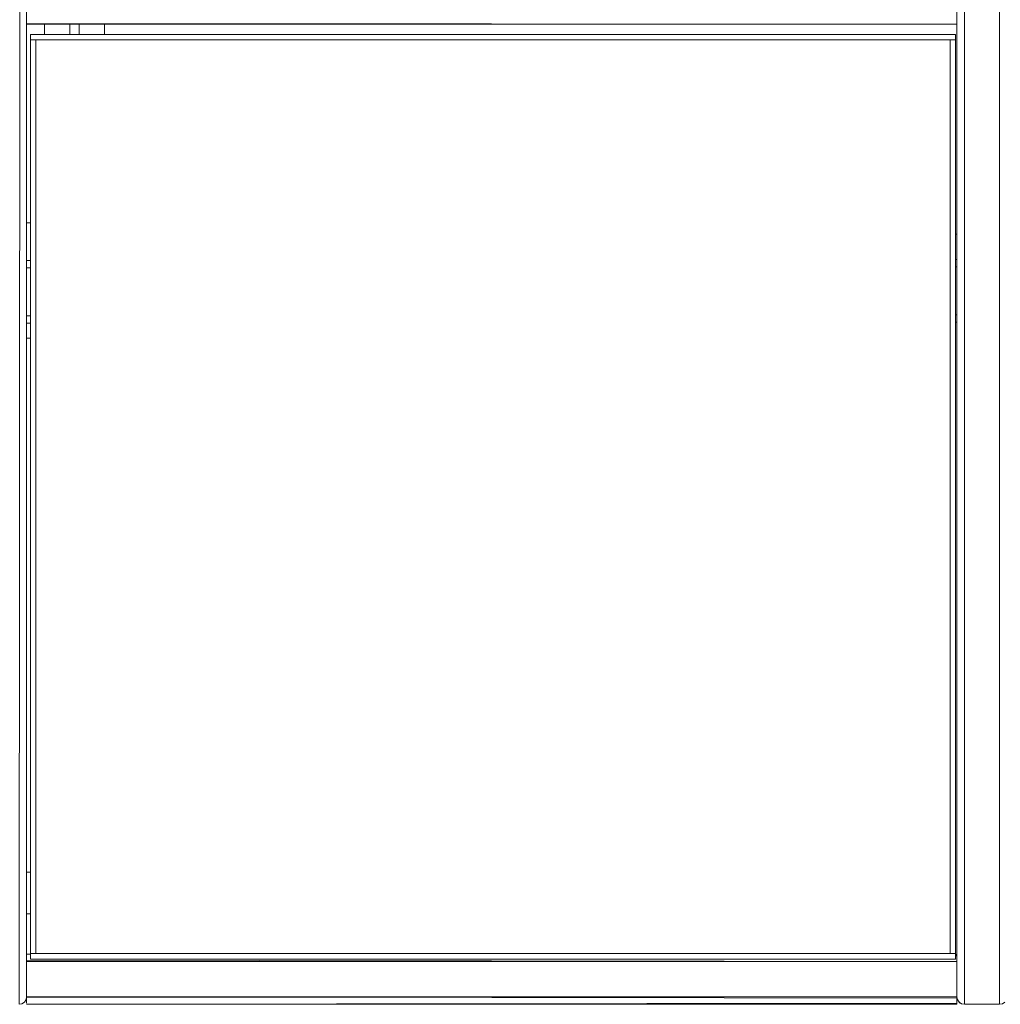
# Model space of a CAD drawing. Units: metres. Extents: x 6.5 to 21.9, y -12 to -1.5.
# Drawn here: x 9 to 9.4, y -12 to -11.6 of the extents above; entities that cross this region are included whole.
import ezdxf

# ---------------------------------------------------------------- set-up
doc = ezdxf.new("R2010")
doc.units = ezdxf.units.M
doc.header["$MEASUREMENT"] = 0

# ---------------------------------------------------------------- blocks, each defined once
blk = doc.blocks.new('43a42d49-7e68-43ba-aad9-49998dd5a49c')
at = {"color": 18, "lineweight": 9, "true_color": 0x000000}
for p, q in [((9.04742, -11.55219), (9.04591, -11.55219)), ((9.04742, -11.65719), (9.04591, -11.65719))]:
    blk.add_line(p, q, dxfattribs=at)
blk = doc.blocks.new('68094535-d24e-46f3-a50e-42e0febcff9f')
at = {"color": 18, "lineweight": 9, "true_color": 0x000000}
blk.add_line((9.04742, -11.70305), (9.04591, -11.70305), dxfattribs=at)
blk = doc.blocks.new('5d797969-3bcb-49c4-844e-abb2a63f08f9')
at = {"color": 18, "lineweight": 9, "true_color": 0x000000}
blk.add_line((9.07689, -11.57819), (9.07689, -11.58224), dxfattribs=at)
blk = doc.blocks.new('dc7b9f21-7e0a-4ca8-840d-1bb1c203fa47')
at = {"color": 18, "lineweight": 9, "true_color": 0x000000}
blk.add_line((9.04591, -11.69719), (9.04742, -11.69719), dxfattribs=at)
for points in [[(9.41542, -11.70178)], [(9.41542, -11.70265)]]:
    blk.add_lwpolyline(points, close=True, dxfattribs=at)
blk = doc.blocks.new('2c491ec8-b396-4a69-bb93-276d2457853a')
at = {"color": 18, "lineweight": 9, "true_color": 0x000000}
blk.add_lwpolyline([(9.41591, -11.69678)], close=True, dxfattribs=at)
blk = doc.blocks.new('89bfeb89-d48f-4aae-94be-393482e34fa2')
at = {"color": 18, "lineweight": 9, "true_color": 0x000000}
blk.add_line((9.04591, -11.67219), (9.04742, -11.67219), dxfattribs=at)
blk = doc.blocks.new('97c0291c-32f8-4b7a-ae6c-331492812b72')
at = {"color": 18, "lineweight": 9, "true_color": 0x000000}
blk.add_line((9.41542, -11.67178), (9.41591, -11.67178), dxfattribs=at)
blk = doc.blocks.new('6289609f-a22d-46ca-b4fb-485fbca6db8e')
at = {"color": 18, "lineweight": 9, "true_color": 0x000000}
for p, q in [((9.04591, -11.67519), (9.04742, -11.67519)), ((9.04742, -11.69419), (9.04591, -11.69419)), ((9.04742, -11.91566), (9.04591, -11.91566))]:
    blk.add_line(p, q, dxfattribs=at)
blk = doc.blocks.new('1d8e80ec-1f01-43b6-af86-02f84430dc6c')
at = {"color": 18, "lineweight": 9, "true_color": 0x000000}
for p, q in [((9.04591, -11.67219), (9.04742, -11.67219)), ((9.41542, -11.67478), (9.41591, -11.67478)), ((9.41591, -11.69378), (9.41542, -11.69378)), ((9.04742, -11.69719), (9.04591, -11.69719))]:
    blk.add_line(p, q, dxfattribs=at)
blk.add_lwpolyline([(9.41542, -11.91526)], close=True, dxfattribs=at)
blk = doc.blocks.new('9861605a-b706-4fa4-8f54-743a3176b068')
at = {"color": 18, "lineweight": 9, "true_color": 0x000000}
for p, q in [((9.41542, -11.67178), (9.41591, -11.67178)), ((9.41542, -11.69678), (9.41591, -11.69678)), ((9.04742, -11.93219), (9.04591, -11.93219))]:
    blk.add_line(p, q, dxfattribs=at)
blk.add_lwpolyline([(9.41591, -11.93178)], close=True, dxfattribs=at)
blk = doc.blocks.new('ac7d3dba-278f-4c5c-846e-231de1284b8c')
at = {"color": 18, "lineweight": 9, "true_color": 0x000000}
for p, q in [((9.06317, -11.58224), (9.06317, -11.57819)), ((9.06689, -11.57819), (9.06689, -11.58224))]:
    blk.add_line(p, q, dxfattribs=at)
blk = doc.blocks.new('79498dac-7808-4103-ac50-f7e198d0a7ae')
at = {"color": 18, "lineweight": 9, "true_color": 0x000000}
blk.add_line((9.05299, -11.57819), (9.05299, -11.58224), dxfattribs=at)
blk = doc.blocks.new('4eb60c5c-7344-4d0d-b4ac-1e18db1c088b')
at = {"color": 18, "lineweight": 9, "true_color": 0x000000}
blk.add_line((9.41591, -11.66178), (9.41542, -11.66178), dxfattribs=at)
blk = doc.blocks.new('6d00cc20-d181-454b-a5bf-17084cff1f02')
at = {"color": 18, "lineweight": 9, "true_color": 0x000000}
for p, q in [((9.41891, -11.16969), (9.41891, -11.96669)), ((9.43291, -11.16969), (9.43291, -11.96669)), ((9.04591, -11.57657), (9.04591, -11.57666)), ((9.41542, -11.58224), (9.04742, -11.58224))]:
    blk.add_line(p, q, dxfattribs=at)
for points in [[(9.04346, -11.16824), (9.04291, -11.96819), (9.04401, -11.96797), (9.04503, -11.96731)], [(9.04542, -11.16954), (9.04586, -11.17064), (9.04591, -11.96519), (9.04591, -11.95119)], [(9.04591, -11.96548), (9.04591, -11.17119), (9.0457, -11.17008)], [(9.41591, -11.96576), (9.41591, -11.17119), (9.41612, -11.17008)], [(9.41781, -11.96797), (9.41891, -11.96819), (9.41891, -11.16819), (9.43291, -11.16819)], [(9.41781, -11.1684), (9.41891, -11.16819), (9.41891, -11.96819), (9.43291, -11.96819), (9.43291, -11.16819)], [(9.43503, -11.96731), (9.43401, -11.96797), (9.43291, -11.96819), (9.43291, -11.16819)], [(9.04586, -11.17064), (9.04591, -11.18519), (9.04591, -11.95119), (9.04591, -11.96519), (9.04591, -11.96633)], [(9.41591, -11.17089), (9.41591, -11.18519), (9.41591, -11.95119), (9.41591, -11.96519), (9.41591, -11.17119), (9.41591, -11.18519), (9.41591, -11.95119), (9.04591, -11.95119), (9.41591, -11.95119)], [(9.04591, -11.95519), (9.04591, -11.95119), (9.04591, -11.18519), (9.04591, -11.17119), (9.41591, -11.17119)], [(9.41591, -11.57819), (9.04591, -11.57819), (9.04591, -11.57669), (9.04591, -11.57813), (9.04591, -11.57685)], [(9.04591, -11.57685), (9.04591, -11.57796), (9.41591, -11.57819)], [(9.41591, -11.57796), (9.41591, -11.57685), (9.41591, -11.57796), (9.41591, -11.57669), (9.41591, -11.57819)], [(9.04742, -11.60023), (9.04742, -11.58224), (9.04742, -11.60023), (9.04742, -11.58224), (9.41542, -11.58224), (9.41542, -11.60023)], [(9.04591, -11.94952), (9.04591, -11.94841), (9.04591, -11.94969), (9.04591, -11.94819), (9.04742, -11.94819), (9.04591, -11.94819)], [(9.04591, -11.94971), (9.04591, -11.94819)], [(9.04591, -11.94819), (9.04742, -11.94819), (9.04591, -11.94824)], [(9.04591, -11.94969), (9.04591, -11.94824), (9.04591, -11.94952)], [(9.04591, -11.95089), (9.04591, -11.94952)], [(9.04591, -11.94952), (9.04591, -11.9506), (9.41591, -11.95119), (9.41591, -11.95519), (9.41591, -11.95119)], [(9.04591, -11.95089), (9.04591, -11.94952), (9.04591, -11.9506)], [(9.41542, -11.94819), (9.41591, -11.94906), (9.41591, -11.9506)], [(9.41591, -11.94819), (9.41591, -11.94952), (9.41591, -11.9506)], [(9.41591, -11.95119), (9.41591, -11.95004), (9.41591, -11.94869)], [(9.41591, -11.94906)], [(9.41591, -11.96548), (9.41591, -11.95119), (9.04591, -11.95119), (9.41591, -11.95119), (9.41591, -11.95012)], [(9.04591, -11.95035)], [(9.04591, -11.95061), (9.04591, -11.95519), (9.04591, -11.95119), (9.41591, -11.95119)], [(9.41591, -11.96577), (9.41591, -11.95119), (9.04591, -11.95119), (9.41591, -11.95119), (9.41591, -11.96519), (9.04591, -11.96519), (9.04591, -11.96633), (9.04591, -11.96768)], [(9.41591, -11.96577), (9.04591, -11.96519), (9.04591, -11.96119), (9.04591, -11.96519), (9.04591, -11.95119), (9.04591, -11.96519)], [(9.04591, -11.96548), (9.41591, -11.96519), (9.41591, -11.96119), (9.41591, -11.96519), (9.04591, -11.96519), (9.04591, -11.96119), (9.04591, -11.96519), (9.41591, -11.96519), (9.41591, -11.95119), (9.41591, -11.95519), (9.41591, -11.95119)], [(9.04591, -11.95519), (9.04591, -11.95119), (9.04591, -11.96519), (9.04591, -11.95119)], [(9.41591, -11.95012)], [(9.41781, -11.96797), (9.41679, -11.96731), (9.41612, -11.96629), (9.41591, -11.96519), (9.41591, -11.95119)], [(9.41591, -11.96577), (9.41591, -11.96119), (9.41591, -11.96519), (9.41591, -11.96625), (9.41591, -11.96519), (9.04591, -11.96519), (9.41591, -11.96519)], [(9.04401, -11.96797), (9.04503, -11.96731), (9.0457, -11.96629), (9.04591, -11.96519), (9.41591, -11.96519)], [(9.04591, -11.96768), (9.04591, -11.96633), (9.04591, -11.96519)], [(9.41591, -11.96633), (9.41591, -11.96519), (9.41591, -11.96633), (9.41591, -11.96768)], [(9.04401, -11.96797), (9.04503, -11.96731), (9.0457, -11.96629)], [(9.04591, -11.96625)], [(9.04591, -11.96625)], [(9.41591, -11.96768), (9.04591, -11.96819), (9.41591, -11.96819)], [(9.41591, -11.96633), (9.41591, -11.96768)], [(9.41591, -11.96813), (9.41591, -11.96685)]]:
    blk.add_lwpolyline(points, dxfattribs=at)
for points in [[(9.41891, -11.94969), (9.41891, -11.18669), (9.41891, -11.94969), (9.41891, -11.94819), (9.41891, -11.94969), (9.41891, -11.94819)], [(9.41891, -11.18818), (9.41891, -11.94819), (9.41891, -11.18818), (9.41891, -11.18669), (9.41891, -11.18818), (9.41891, -11.18669)], [(9.43291, -11.94969), (9.43291, -11.18669), (9.43291, -11.94969), (9.43291, -11.94819), (9.43291, -11.94969), (9.43291, -11.94819)], [(9.43291, -11.18818), (9.43291, -11.94819), (9.43291, -11.18818), (9.43291, -11.18669), (9.43291, -11.18818), (9.43291, -11.18669)], [(9.04591, -11.57625), (9.04591, -11.57839), (9.04591, -11.57648), (9.04591, -11.57839), (9.04591, -11.57648)], [(9.04591, -11.57643)], [(9.41591, -11.57839), (9.41591, -11.57648), (9.41591, -11.57839), (9.41591, -11.57648)], [(9.41891, -11.57819), (9.41891, -11.57669), (9.41891, -11.57819), (9.41891, -11.57669)], [(9.43291, -11.57819), (9.43291, -11.57669), (9.43291, -11.57819), (9.43291, -11.57669)], [(9.41542, -11.60023), (9.41542, -11.58224), (9.04742, -11.58224), (9.41542, -11.58224), (9.41542, -11.60023), (9.41542, -11.58224), (9.04742, -11.58224), (9.04742, -11.60023), (9.04742, -11.58224), (9.41542, -11.58224)], [(9.04742, -11.58224), (9.04942, -11.58224), (9.04742, -11.58224), (9.04742, -11.60023), (9.04742, -11.58224), (9.04742, -11.60023), (9.04742, -11.58224), (9.04942, -11.58224)], [(9.41342, -11.58224), (9.04942, -11.58224), (9.41342, -11.58224), (9.04942, -11.58224)], [(9.41542, -11.58224), (9.41342, -11.58224), (9.41542, -11.58224), (9.41542, -11.60023), (9.41542, -11.58224), (9.41542, -11.60023), (9.41542, -11.58224), (9.41342, -11.58224)], [(9.04742, -11.93224), (9.04742, -11.60023), (9.04742, -11.93224), (9.04742, -11.60023), (9.04742, -11.93224), (9.04742, -11.60023), (9.04742, -11.93224), (9.04742, -11.60023)], [(9.04742, -11.60224), (9.04742, -11.60023), (9.04742, -11.60224), (9.04742, -11.60023)], [(9.41542, -11.60023), (9.41542, -11.93224), (9.41542, -11.60023), (9.41542, -11.93224), (9.41542, -11.60023), (9.41542, -11.93224), (9.41542, -11.60023), (9.41542, -11.93224)], [(9.41542, -11.60023), (9.41542, -11.60224), (9.41542, -11.60023), (9.41542, -11.60224)], [(9.04742, -11.93024), (9.04742, -11.60224), (9.04742, -11.93024), (9.04742, -11.60224)], [(9.41542, -11.60224), (9.41542, -11.93024), (9.41542, -11.60224), (9.41542, -11.93024)], [(9.04742, -11.93024), (9.04742, -11.93224), (9.04742, -11.93024), (9.04742, -11.93224)], [(9.41542, -11.93224), (9.41542, -11.93024), (9.41542, -11.93224), (9.41542, -11.93024)], [(9.04742, -11.93224), (9.04742, -11.94819), (9.04742, -11.93224), (9.04742, -11.94819), (9.04742, -11.93224), (9.04742, -11.94819), (9.04742, -11.93224), (9.04742, -11.94819)], [(9.04742, -11.93224), (9.04742, -11.94819), (9.04742, -11.93224), (9.04742, -11.94819)], [(9.04591, -11.94798), (9.04591, -11.94989), (9.04591, -11.94798), (9.04591, -11.94989)], [(9.41591, -11.94798), (9.41591, -11.94989), (9.41591, -11.94798), (9.41591, -11.94989)], [(9.41591, -11.9498), (9.41591, -11.94819), (9.41591, -11.94971)], [(9.04591, -11.96139), (9.04591, -11.95499), (9.04591, -11.96139), (9.04591, -11.95499)], [(9.41591, -11.96139), (9.41591, -11.95499), (9.41591, -11.96139), (9.41591, -11.95499)], [(9.41891, -11.96019), (9.41891, -11.95619), (9.41891, -11.96019), (9.41891, -11.95619)], [(9.43291, -11.96019), (9.43291, -11.95619), (9.43291, -11.96019), (9.43291, -11.95619)], [(9.04591, -11.96813), (9.41591, -11.96819), (9.04591, -11.96819)], [(9.41591, -11.96625)], [(9.41591, -11.96666)], [(9.4164, -11.96683), (9.41727, -11.9677)], [(9.43291, -11.96819), (9.41891, -11.96819), (9.43291, -11.96819)]]:
    blk.add_lwpolyline(points, close=True, dxfattribs=at)
blk = doc.blocks.new('6f20c63a-daad-4919-8287-4085d1aa4a24')
at = {"color": 18, "lineweight": 9, "true_color": 0x000000}
for points in [[(9.41591, -11.57819), (9.04591, -11.57819), (9.04591, -11.57669), (9.04591, -11.57813), (9.04591, -11.57685)], [(9.04591, -11.57685), (9.04591, -11.57796), (9.41591, -11.57819)], [(9.41591, -11.57796), (9.41591, -11.57685), (9.41591, -11.57796), (9.41591, -11.57669), (9.41591, -11.57819)], [(9.41591, -11.94906), (9.41591, -11.9506)]]:
    blk.add_lwpolyline(points, dxfattribs=at)
blk.add_lwpolyline([(9.04591, -11.96731)], close=True, dxfattribs=at)
blk = doc.blocks.new('727014a4-080d-455f-89ce-86e9f4c1ba73')
at = {"color": 18, "lineweight": 9, "true_color": 0x000000}
blk.add_lwpolyline([(9.41591, -11.96666)], close=True, dxfattribs=at)
blk = doc.blocks.new('0802d46a-6991-48d9-a030-526ae34c67c1')
at = {"color": 18, "lineweight": 9, "true_color": 0x000000}
blk.add_lwpolyline([(9.41591, -11.57643)], dxfattribs=at)
blk = doc.blocks.new('1fde6b18-47c9-4cc7-96fc-3a7c34d42dcb')
at = {"color": 18, "lineweight": 9, "true_color": 0x000000}
for p, q in [((9.41542, -11.60023), (9.41542, -11.58224)), ((9.04742, -11.60023), (9.04742, -11.93224)), ((9.04964, -11.60023), (9.04964, -11.93224)), ((9.4132, -11.93224), (9.4132, -11.60023))]:
    blk.add_line(p, q, dxfattribs=at)
for points in [[(9.41542, -11.60023), (9.41542, -11.58224), (9.04742, -11.58224), (9.04742, -11.60023), (9.04742, -11.58224), (9.04742, -11.60023)], [(9.41542, -11.58224), (9.41542, -11.58445), (9.41542, -11.58224), (9.04742, -11.58224)], [(9.04742, -11.58224), (9.04742, -11.58445), (9.41542, -11.58445), (9.04742, -11.58445), (9.04742, -11.58224), (9.41542, -11.58224), (9.41542, -11.58445), (9.41542, -11.58224)], [(9.4132, -11.58445), (9.41542, -11.58445), (9.41542, -11.94802), (9.41542, -11.58445)], [(9.41542, -11.58445), (9.41542, -11.94802), (9.4132, -11.94802), (9.4132, -11.58445)], [(9.04964, -11.93224), (9.04964, -11.60023), (9.04964, -11.93224), (9.04964, -11.60023)], [(9.4132, -11.60023), (9.4132, -11.93224), (9.4132, -11.60023), (9.4132, -11.93224)]]:
    blk.add_lwpolyline(points, dxfattribs=at)
blk.add_lwpolyline([(9.41542, -11.94819), (9.41542, -11.95024), (9.04742, -11.95024), (9.04742, -11.94802), (9.41542, -11.94802)], close=True, dxfattribs=at)
blk = doc.blocks.new('a84c1fc1-29f5-4215-b691-26ce302faf17')
at = {"color": 18, "lineweight": 9, "true_color": 0x000000}
blk.add_line((9.4132, -11.94802), (9.4132, -11.58445), dxfattribs=at)
for points in [[(9.04742, -11.58445), (9.04742, -11.94802), (9.04964, -11.94802)], [(9.04964, -11.58445), (9.04964, -11.94802), (9.04742, -11.94802), (9.04742, -11.58445), (9.04964, -11.58445), (9.04742, -11.58445)], [(9.04964, -11.58445), (9.4132, -11.58445), (9.04964, -11.58445), (9.04964, -11.94802)], [(9.4132, -11.94802), (9.04964, -11.94802), (9.04964, -11.58445), (9.04964, -11.94802), (9.4132, -11.94802), (9.4132, -11.58445)], [(9.4132, -11.94802), (9.41542, -11.94802), (9.41542, -11.58445), (9.4132, -11.58445)]]:
    blk.add_lwpolyline(points, dxfattribs=at)
blk.add_lwpolyline([(9.04742, -11.95024), (9.41542, -11.95024), (9.41542, -11.94802), (9.04742, -11.94802)], close=True, dxfattribs=at)
blk = doc.blocks.new('c4ca9f41-8150-4187-88ef-65440dc7ae7f')
for name in ['6d00cc20-d181-454b-a5bf-17084cff1f02', 'ac7d3dba-278f-4c5c-846e-231de1284b8c', '6f20c63a-daad-4919-8287-4085d1aa4a24', '1fde6b18-47c9-4cc7-96fc-3a7c34d42dcb', '0802d46a-6991-48d9-a030-526ae34c67c1', '727014a4-080d-455f-89ce-86e9f4c1ba73', 'a84c1fc1-29f5-4215-b691-26ce302faf17', '6289609f-a22d-46ca-b4fb-485fbca6db8e', '68094535-d24e-46f3-a50e-42e0febcff9f', '9861605a-b706-4fa4-8f54-743a3176b068', '43a42d49-7e68-43ba-aad9-49998dd5a49c', '5d797969-3bcb-49c4-844e-abb2a63f08f9', '79498dac-7808-4103-ac50-f7e198d0a7ae', '89bfeb89-d48f-4aae-94be-393482e34fa2', '4eb60c5c-7344-4d0d-b4ac-1e18db1c088b', '2c491ec8-b396-4a69-bb93-276d2457853a', 'dc7b9f21-7e0a-4ca8-840d-1bb1c203fa47', '97c0291c-32f8-4b7a-ae6c-331492812b72', '1d8e80ec-1f01-43b6-af86-02f84430dc6c']:
    blk.add_blockref(name, (0, 0))

msp = doc.modelspace()

# ---------------------------------------------------------------- block references
msp.add_blockref('c4ca9f41-8150-4187-88ef-65440dc7ae7f', (0, 0))

doc.saveas('drawing.dxf')
